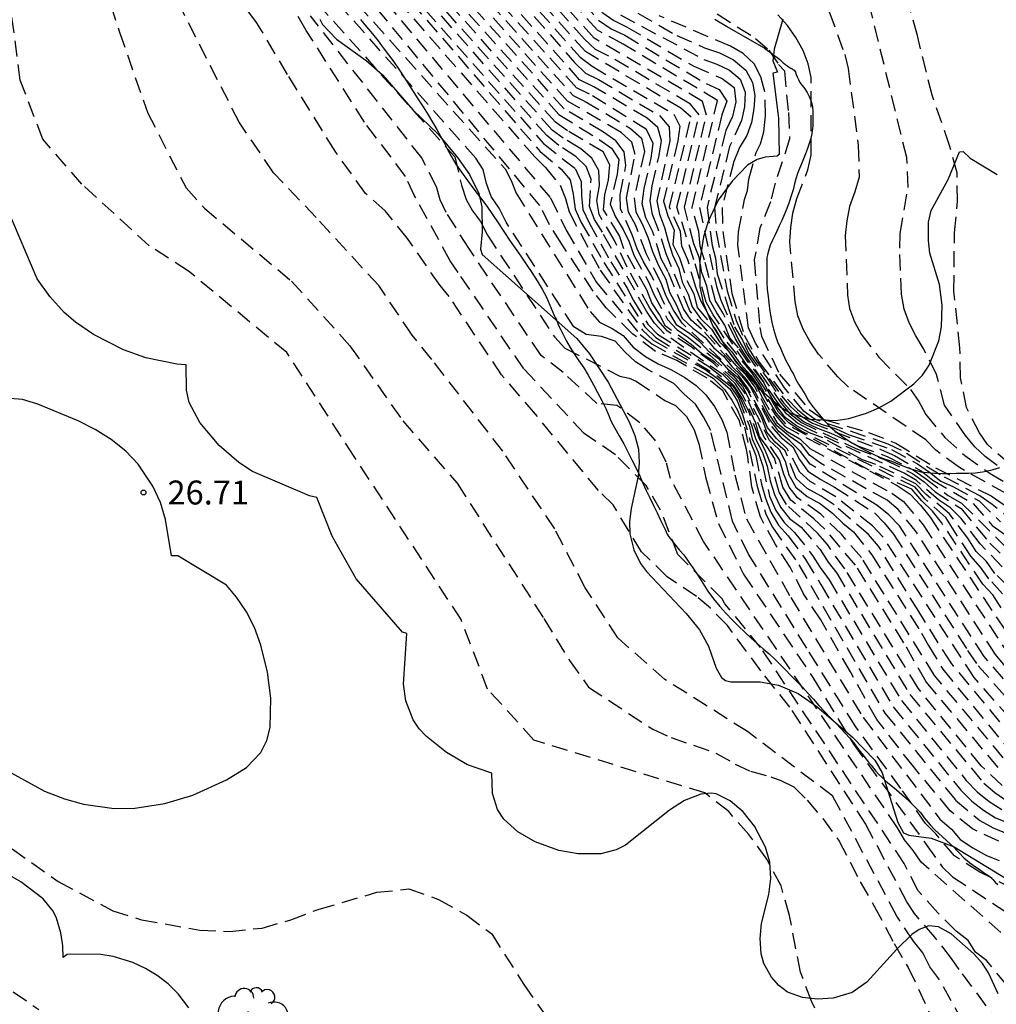
# Model space of a CAD drawing. Units: metres. Extents: x 584843 to 585194, y 4794289 to 4794540.
# Drawn here: x 585034 to 585065, y 4794422 to 4794453 of the extents above; entities that cross this region are included whole.
import ezdxf

# ---------------------------------------------------------------- set-up
doc = ezdxf.new("R2010")
doc.units = ezdxf.units.M
doc.header["$MEASUREMENT"] = 0
doc.linetypes.add('TRAZOS_NORMALES', pattern=[0.75, 0.5, -0.25])
for name, color, linetype in [('020109', 7, 'Continuous'), ('020110', 7, 'Continuous'), ('020194', 31, 'TRAZOS_NORMALES'), ('020195', 30, 'TRAZOS_NORMALES'), ('020204', 9, 'Continuous'), ('020308', 9, 'Continuous'), ('100106', 63, 'Continuous'), ('100202', 3, 'Continuous')]:
    doc.layers.add(name, color=color, linetype=linetype)
doc.styles.add('ARIAL', font='arial.ttf', dxfattribs={"height": 1})

# ---------------------------------------------------------------- blocks, each defined once
blk = doc.blocks.new('ARBOL')
blk.add_circle((0, 0), 0.0587)
for centre, radius, start, end in [((-0.28, 0.855), 0.3, 359.2878, 173.6078), ((0.097, 0.97), 0.21, 23.1565, 160.4665), ((0.438, 0.881), 0.24, 301.578, 139.328), ((-0.564, 0.381), 0.532, 92.28, 254.58), ((0.656, 0.288), 0.443, 319.8556, 114.7656), ((-0.091, 0.321), 0.12, 119.14, 310.56), ((0.819, -0.249), 0.383, 235.5275, 62.0275), ((-0.556, -0.339), 0.555, 142.64, 266.54), ((-0.039, -0.384), 0.21, 189.64, 323.88), ((0.299, -0.624), 0.532, 224.67, 0.24), ((-0.301, -0.676), 0.45, 213.78, 295.32)]:
    blk.add_arc(centre, radius, start, end)
blk = doc.blocks.new('COTAPU')
blk.add_circle((0, 0), 0.075)

msp = doc.modelspace()

# ---------------------------------------------------------------- linework, layer by layer
at = {"layer": '020109', "flags": 128}
for points in [[(585057.593, 4794451.632), (585056.401, 4794452.312), (585056.289, 4794452.372), (585056.165, 4794452.448), (585056.033, 4794452.524)], [(585057.593, 4794451.632), (585058.073, 4794451.272), (585058.089, 4794451.252), (585058.109, 4794451.232), (585058.129, 4794451.208), (585058.177, 4794451.168), (585058.205, 4794451.148), (585058.229, 4794451.128), (585058.285, 4794451.088), (585058.313, 4794451.068), (585058.417, 4794451.004), (585058.453, 4794450.984), (585058.517, 4794450.936), (585058.561, 4794450.876), (585058.585, 4794450.804), (585058.613, 4794450.728), (585058.649, 4794450.644), (585058.697, 4794450.556), (585058.765, 4794450.46), (585058.849, 4794450.352), (585058.921, 4794450.24), (585058.985, 4794450.116), (585059.041, 4794449.992), (585059.061, 4794449.928), (585059.089, 4794449.792), (585059.101, 4794449.648), (585059.101, 4794449.504), (585059.101, 4794449.352), (585059.101, 4794449.192), (585059.097, 4794449.112), (585059.073, 4794448.952), (585059.037, 4794448.792), (585058.989, 4794448.64), (585058.933, 4794448.484), (585058.873, 4794448.32), (585058.813, 4794448.156), (585058.745, 4794448.004), (585058.681, 4794447.852), (585058.621, 4794447.696), (585058.569, 4794447.536), (585058.529, 4794447.372), (585058.485, 4794447.192), (585058.429, 4794446.996), (585058.361, 4794446.804), (585058.285, 4794446.604), (585058.205, 4794446.408), (585058.133, 4794446.224), (585058.053, 4794446.056), (585057.973, 4794445.888), (585057.901, 4794445.732), (585057.829, 4794445.592), (585057.769, 4794445.452), (585057.721, 4794445.304), (585057.681, 4794445.152), (585057.665, 4794445.072), (585057.657, 4794444.992), (585057.657, 4794444.904)], [(585057.657, 4794444.904), (585057.657, 4794444.72), (585057.657, 4794444.512), (585057.661, 4794444.292), (585057.677, 4794444.064), (585057.701, 4794443.844), (585057.721, 4794443.644), (585057.745, 4794443.456), (585057.781, 4794443.26), (585057.821, 4794443.044), (585057.873, 4794442.82), (585057.933, 4794442.616), (585058.001, 4794442.42), (585058.085, 4794442.224), (585058.173, 4794442.028), (585058.261, 4794441.844), (585058.349, 4794441.668), (585058.445, 4794441.496), (585058.493, 4794441.412), (585058.573, 4794441.248), (585058.657, 4794441.096), (585058.757, 4794440.94), (585058.861, 4794440.776), (585058.961, 4794440.6), (585059.073, 4794440.424), (585059.205, 4794440.256), (585059.349, 4794440.088), (585059.485, 4794439.928), (585059.633, 4794439.772), (585059.793, 4794439.632), (585059.965, 4794439.5), (585060.149, 4794439.372), (585060.349, 4794439.248), (585060.569, 4794439.12), (585060.809, 4794438.996), (585061.057, 4794438.876), (585061.309, 4794438.772), (585061.565, 4794438.68), (585061.817, 4794438.584), (585062.057, 4794438.488), (585062.173, 4794438.44), (585062.389, 4794438.376), (585062.485, 4794438.352), (585062.689, 4794438.328), (585062.917, 4794438.308), (585063.165, 4794438.3), (585063.393, 4794438.3), (585063.601, 4794438.304), (585063.793, 4794438.304), (585063.989, 4794438.308), (585064.204, 4794438.32), (585064.424, 4794438.348), (585064.536, 4794438.372)], [(585064.536, 4794438.372), (585064.752, 4794438.424), (585064.96, 4794438.48)]]:
    msp.add_lwpolyline(points, dxfattribs=at)
at = {"layer": '020110', "flags": 128}
for points in [[(585044.933, 4794452.524), (585045.117, 4794452.296), (585045.301, 4794452.08), (585045.477, 4794451.86), (585045.641, 4794451.64), (585045.805, 4794451.42), (585045.973, 4794451.204), (585046.133, 4794450.972), (585046.289, 4794450.732), (585046.437, 4794450.5), (585046.577, 4794450.272), (585046.725, 4794450.036), (585046.893, 4794449.792), (585047.053, 4794449.544), (585047.189, 4794449.312), (585047.317, 4794449.08), (585047.433, 4794448.872), (585047.541, 4794448.68), (585047.649, 4794448.472), (585047.773, 4794448.24), (585047.921, 4794447.992), (585048.093, 4794447.744), (585048.285, 4794447.476), (585048.481, 4794447.204), (585048.685, 4794446.936), (585048.885, 4794446.676), (585049.069, 4794446.42), (585049.245, 4794446.156), (585049.417, 4794445.884), (585049.597, 4794445.612)], [(585049.597, 4794445.612), (585049.777, 4794445.356), (585049.953, 4794445.104), (585050.125, 4794444.856), (585050.297, 4794444.596), (585050.469, 4794444.336), (585050.621, 4794444.076), (585050.757, 4794443.824), (585050.861, 4794443.576), (585050.941, 4794443.372), (585051.001, 4794443.248), (585051.029, 4794443.188), (585051.057, 4794443.14), (585051.081, 4794443.072), (585051.097, 4794443.036), (585051.113, 4794442.988), (585051.169, 4794442.868), (585051.201, 4794442.796), (585051.289, 4794442.632), (585051.385, 4794442.448), (585051.501, 4794442.248), (585051.629, 4794442.044), (585051.773, 4794441.832), (585051.925, 4794441.612), (585052.065, 4794441.38), (585052.229, 4794441.072), (585052.357, 4794440.832), (585052.489, 4794440.584), (585052.613, 4794440.336), (585052.725, 4794440.08), (585052.777, 4794439.952), (585052.901, 4794439.716), (585053.037, 4794439.476), (585053.177, 4794439.228), (585053.305, 4794438.976), (585053.429, 4794438.724), (585053.553, 4794438.48), (585053.673, 4794438.24), (585053.781, 4794437.996), (585053.885, 4794437.76), (585053.993, 4794437.532), (585054.109, 4794437.296), (585054.225, 4794437.064), (585054.321, 4794436.856), (585054.401, 4794436.692), (585054.457, 4794436.58), (585054.489, 4794436.52), (585054.505, 4794436.468), (585054.521, 4794436.44), (585054.537, 4794436.4), (585054.593, 4794436.312), (585054.681, 4794436.2), (585054.789, 4794436.064), (585054.917, 4794435.908)], [(585054.917, 4794435.908), (585055.057, 4794435.744), (585055.201, 4794435.552), (585055.345, 4794435.344), (585055.497, 4794435.108), (585055.653, 4794434.86), (585055.817, 4794434.612), (585055.993, 4794434.372), (585056.185, 4794434.132), (585056.381, 4794433.916), (585056.573, 4794433.712), (585056.773, 4794433.512), (585056.969, 4794433.324), (585057.161, 4794433.144), (585057.357, 4794432.972), (585057.549, 4794432.804), (585057.737, 4794432.644), (585057.909, 4794432.476), (585058.081, 4794432.308), (585058.245, 4794432.14), (585058.421, 4794431.956), (585058.609, 4794431.768), (585058.793, 4794431.588), (585058.96, 4794431.404), (585059.12, 4794431.22), (585059.296, 4794431.028), (585059.48, 4794430.832), (585059.66, 4794430.64), (585059.832, 4794430.46), (585059.984, 4794430.3), (585060.124, 4794430.152), (585060.256, 4794430.008), (585060.376, 4794429.864), (585060.484, 4794429.716), (585060.588, 4794429.588), (585060.68, 4794429.468), (585060.768, 4794429.356), (585060.848, 4794429.252), (585060.928, 4794429.156), (585061, 4794429.06), (585061.076, 4794428.964), (585061.164, 4794428.872), (585061.268, 4794428.776), (585061.384, 4794428.668), (585061.508, 4794428.56), (585061.652, 4794428.44), (585061.812, 4794428.304), (585061.976, 4794428.16), (585062.152, 4794428), (585062.32, 4794427.832), (585062.472, 4794427.668)], [(585062.472, 4794427.668), (585062.596, 4794427.508), (585062.656, 4794427.428), (585062.784, 4794427.28), (585062.912, 4794427.144), (585063.04, 4794427.02), (585063.164, 4794426.904), (585063.296, 4794426.792), (585063.416, 4794426.684), (585063.524, 4794426.584), (585063.62, 4794426.48), (585063.716, 4794426.372), (585063.804, 4794426.284), (585063.848, 4794426.24), (585063.94, 4794426.164), (585064.028, 4794426.096), (585064.128, 4794426.024), (585064.228, 4794425.952), (585064.316, 4794425.892), (585064.356, 4794425.86), (585064.444, 4794425.804), (585064.536, 4794425.74), (585064.584, 4794425.708), (585064.672, 4794425.64), (585064.748, 4794425.568), (585064.82, 4794425.492), (585064.904, 4794425.412)]]:
    msp.add_lwpolyline(points, dxfattribs=at)
at = {"layer": '020194'}
for points, elevation in [([(585035.728, 4794457.263), (585037.376, 4794452.128), (585038.262, 4794449.592), (585039.466, 4794447.246), (585040.036, 4794446.613), (585042.761, 4794444.33), (585044.599, 4794442.301), (585046.25, 4794439.949), (585047.957, 4794437.99), (585050.671, 4794433.756), (585051.474, 4794432.435), (585052.077, 4794431.603), (585054.086, 4794430.282), (585054.66, 4794430.024), (585056.066, 4794429.536), (585056.668, 4794429.191), (585057.155, 4794428.962), (585057.786, 4794428.79), (585058.102, 4794428.675), (585058.504, 4794428.474), (585058.928, 4794428.057), (585059.418, 4794427.481), (585059.93, 4794426.778), (585060.59, 4794425.499), (585061.03, 4794424.741), (585061.65, 4794423.561), (585062.094, 4794422.813), (585062.85, 4794421.194)], 28.64), ([(585059.486, 4794420.864), (585059.066, 4794421.756), (585058.716, 4794422.664), (585058.37, 4794424.444), (585058.108, 4794425.372), (585057.666, 4794426.209), (585057.096, 4794426.983), (585056.466, 4794427.699), (585055.715, 4794428.283), (585050.36, 4794429.944), (585048.911, 4794431.542), (585048.081, 4794433.716), (585044.731, 4794438.831), (585042.62, 4794442.086), (585039.542, 4794444.638), (585038.311, 4794445.43), (585036.2, 4794447.366), (585034.97, 4794448.774), (585034.266, 4794450.622), (585033.738, 4794454.67)], 27.64), ([(585064.928, 4794426.768), (585064.104, 4794427.162), (585063.408, 4794427.722), (585062.256, 4794429.11), (585061.104, 4794430.59), (585060.284, 4794432.076), (585059.349, 4794433.71), (585058.809, 4794434.524), (585058.395, 4794435.356), (585057.931, 4794436.074), (585057.459, 4794436.942), (585057.193, 4794437.876), (585057.061, 4794438.82), (585057.021, 4794439.046), (585056.801, 4794439.944), (585056.282, 4794440.884), (585055.791, 4794441.289), (585054.837, 4794441.84), (585054.175, 4794442.126), (585053.463, 4794442.662), (585052.631, 4794443.488), (585052.22, 4794444.009), (585051.234, 4794445.488), (585050.851, 4794446.091), (585050.55, 4794446.693), (585043.891, 4794454.746)], 36.64), ([(585065.039, 4794428.522), (585064.379, 4794429.137), (585062.399, 4794431.572), (585060.111, 4794435.305), (585059.559, 4794436.067), (585059.261, 4794436.418), (585058.277, 4794437.321), (585058.052, 4794437.714), (585057.788, 4794438.588), (585057.619, 4794439.001), (585057.419, 4794439.401), (585057.097, 4794440.237), (585056.884, 4794440.663), (585056.628, 4794441.06), (585056.291, 4794441.387), (585054.443, 4794442.682), (585054.144, 4794443.012), (585053.889, 4794443.388), (585052.51, 4794445.857), (585052.265, 4794446.255), (585052.104, 4794446.663), (585052.156, 4794447.526), (585051.995, 4794447.918), (585051.676, 4794448.228), (585051.139, 4794448.581), (585050.768, 4794448.886), (585045.731, 4794454.61)], 41.64), ([(585064.983, 4794421.01), (585063.694, 4794422.752), (585063.452, 4794423.096), (585062.923, 4794423.764), (585062.291, 4794424.501), (585062.05, 4794424.867), (585060.761, 4794427.302), (585058.382, 4794430.975), (585057.476, 4794432.114), (585056.424, 4794433.529), (585055.893, 4794434.074), (585055.457, 4794434.441), (585054.539, 4794435.061), (585053.736, 4794435.841), (585052.842, 4794437.31), (585052.383, 4794437.769), (585050.41, 4794440.156), (585049.351, 4794441.391), (585047.705, 4794443.84), (585047.421, 4794444.185), (585046.4, 4794445.661), (585045.698, 4794446.528), (585045.088, 4794447.078), (585044.131, 4794448.402), (585042.644, 4794450.806), (585041.669, 4794452.438), (585040.091, 4794454.52)], 30.64), ([(585045.113, 4794454.241), (585050.391, 4794448.221), (585050.725, 4794447.891), (585051.185, 4794447.331), (585051.349, 4794446.921), (585051.465, 4794446.495), (585052.439, 4794444.666), (585053.764, 4794442.793), (585054.099, 4794442.475), (585055.763, 4794441.531), (585056.146, 4794441.257), (585056.501, 4794440.949), (585056.737, 4794440.57), (585056.903, 4794440.151), (585057.163, 4794439.253), (585057.321, 4794438.859), (585057.491, 4794437.967), (585057.615, 4794437.519), (585057.785, 4794437.083), (585058.022, 4794436.68), (585058.332, 4794436.343), (585058.878, 4794435.602), (585059.351, 4794434.817), (585061.622, 4794430.982), (585063.743, 4794428.369), (585064.089, 4794428.03), (585064.45, 4794427.744), (585064.83, 4794427.508), (585065.272, 4794427.323)], 38.64), ([(585045.464, 4794454.516), (585050.664, 4794448.64), (585051.658, 4794447.852), (585051.839, 4794447.446), (585051.849, 4794447.006), (585051.895, 4794446.574), (585052.095, 4794446.152), (585052.769, 4794444.933), (585053.281, 4794444.11), (585053.483, 4794443.718), (585053.933, 4794442.982), (585054.231, 4794442.668), (585055.849, 4794441.65), (585056.598, 4794441.043), (585056.827, 4794440.666), (585057.186, 4794439.813), (585057.32, 4794439.36), (585057.529, 4794438.958), (585057.669, 4794438.528), (585057.77, 4794438.072), (585057.899, 4794437.642), (585058.094, 4794437.24), (585058.368, 4794436.891), (585058.736, 4794436.616), (585059.33, 4794435.915), (585059.579, 4794435.516), (585059.851, 4794435.171), (585062.14, 4794431.375), (585064.461, 4794428.589), (585064.811, 4794428.298), (585065.186, 4794428.038)], 40.64), ([(585064.907, 4794429.086), (585062.658, 4794431.768), (585061.953, 4794432.99), (585060.443, 4794435.42), (585059.478, 4794436.552), (585059.137, 4794436.872), (585058.413, 4794437.464), (585058.168, 4794437.868), (585057.898, 4794438.776), (585057.676, 4794439.136), (585057.431, 4794439.46), (585057.317, 4794439.873), (585056.919, 4794440.734), (585056.666, 4794441.123), (585055.998, 4794441.741), (585055.292, 4794442.266), (585054.545, 4794442.761), (585054.257, 4794443.09), (585054, 4794443.48), (585053.284, 4794444.763), (585052.889, 4794445.602), (585052.405, 4794446.411), (585052.331, 4794446.85), (585052.417, 4794447.325), (585052.401, 4794447.791), (585052.182, 4794448.182), (585051.832, 4794448.472), (585051.277, 4794448.811), (585050.938, 4794449.059), (585046.302, 4794454.251)], 42.64), ([(585048.897, 4794454.32), (585051.638, 4794451.176), (585051.98, 4794450.844), (585052.382, 4794450.651), (585054.293, 4794449.518), (585054.605, 4794449.159), (585054.627, 4794448.726), (585054.217, 4794446.845), (585054.296, 4794446.429), (585054.459, 4794446.012), (585054.569, 4794445.574), (585054.709, 4794445.146), (585054.906, 4794444.726), (585055.012, 4794444.294), (585055.2, 4794443.914), (585055.325, 4794443.521), (585055.585, 4794443.158), (585055.932, 4794442.816), (585056.175, 4794442.429), (585056.461, 4794442.134), (585056.696, 4794441.774), (585057.005, 4794441.479), (585057.297, 4794441.133), (585057.483, 4794440.737), (585057.977, 4794439.897), (585058.299, 4794439.61), (585058.692, 4794439.381), (585059.014, 4794439.084), (585061.577, 4794437.677), (585061.941, 4794437.424), (585062.561, 4794436.687), (585065.361, 4794432.444)], 50.64), ([(585043.83, 4794454.124), (585049.462, 4794447.845), (585049.647, 4794447.477), (585049.804, 4794447.085), (585052.122, 4794443.373), (585052.422, 4794443.038), (585052.818, 4794442.839), (585053.162, 4794442.621), (585053.468, 4794442.255), (585053.857, 4794441.962), (585054.261, 4794441.738), (585054.676, 4794441.547), (585055.093, 4794441.306), (585055.443, 4794441.057), (585055.746, 4794440.764), (585056.025, 4794440.399), (585056.252, 4794439.988), (585056.405, 4794439.594), (585056.664, 4794438.257), (585057.021, 4794436.872), (585058.414, 4794434.407), (585060.677, 4794430.649), (585063.085, 4794427.466), (585063.447, 4794427.147), (585063.722, 4794426.824), (585064.116, 4794426.563), (585064.546, 4794426.32), (585064.938, 4794426.172)], 35.64), ([(585044.755, 4794454.213), (585050.878, 4794446.94), (585051.371, 4794445.926), (585052.329, 4794444.283), (585053.697, 4794442.651), (585054.054, 4794442.362), (585055.748, 4794441.417), (585055.976, 4794441.282), (585056.332, 4794440.933), (585056.567, 4794440.599), (585056.745, 4794440.286), (585056.96, 4794439.753), (585057.359, 4794437.888), (585057.632, 4794437.018), (585057.839, 4794436.615), (585058.668, 4794435.434), (585061.363, 4794430.786), (585063.579, 4794428.057), (585064.334, 4794427.419), (585064.753, 4794427.193), (585065.182, 4794427.015)], 37.64), ([(585065.072, 4794429.39), (585062.917, 4794431.965), (585060.623, 4794435.662), (585059.999, 4794436.396), (585059.351, 4794437.023), (585058.62, 4794437.535), (585058.357, 4794437.868), (585058.19, 4794438.277), (585058.06, 4794438.725), (585057.579, 4794439.441), (585056.988, 4794440.796), (585056.711, 4794441.168), (585056.017, 4794441.798), (585055.623, 4794442.044), (585055.287, 4794442.345), (585054.489, 4794442.913), (585054.302, 4794443.281), (585054.063, 4794443.642), (585053.904, 4794444.049), (585053.179, 4794445.343), (585053.046, 4794445.744), (585052.542, 4794446.566), (585052.582, 4794447.031), (585052.696, 4794447.505), (585052.745, 4794447.967), (585052.537, 4794448.376), (585051.415, 4794449.041), (585051.041, 4794449.305), (585046.719, 4794454.126)], 43.64), ([(585065.445, 4794429.942), (585063.435, 4794432.358), (585062.42, 4794433.973), (585061.162, 4794436.017), (585060.849, 4794436.38), (585059.768, 4794437.31), (585059.367, 4794437.585), (585058.929, 4794437.824), (585058.58, 4794438.144), (585058.24, 4794439.005), (585057.927, 4794439.281), (585057.658, 4794439.592), (585057.513, 4794440.021), (585057.073, 4794440.885), (585056.803, 4794441.255), (585056.468, 4794441.537), (585056.192, 4794441.855), (585055.864, 4794442.104), (585055.572, 4794442.41), (585055.234, 4794442.689), (585054.84, 4794442.942), (585054.426, 4794443.664), (585054.042, 4794444.525), (585053.801, 4794444.928), (585053.599, 4794445.343), (585053.445, 4794445.773), (585053.075, 4794446.588), (585053.067, 4794447.027), (585053.244, 4794447.949), (585053.191, 4794448.376), (585052.932, 4794448.724), (585052.539, 4794448.999), (585051.315, 4794449.724), (585047.318, 4794454.182)], 45.64), ([(585065.777, 4794430.056), (585064.158, 4794431.898), (585061.299, 4794436.313), (585060.973, 4794436.652), (585059.829, 4794437.562), (585059.015, 4794438.049), (585058.698, 4794438.338), (585058.302, 4794439.075), (585057.961, 4794439.397), (585057.683, 4794439.742), (585057.509, 4794440.161), (585057.058, 4794440.985), (585056.778, 4794441.364), (585055.006, 4794443.004), (585054.742, 4794443.419), (585054.508, 4794443.858), (585054.345, 4794444.297), (585053.893, 4794445.169), (585053.541, 4794446.088), (585053.324, 4794446.493), (585053.263, 4794446.926), (585053.538, 4794448.299), (585053.426, 4794448.685), (585053.095, 4794448.981), (585051.418, 4794449.971), (585047.751, 4794454.062)], 46.64), ([(585047.983, 4794454.166), (585051.589, 4794450.143), (585051.967, 4794449.961), (585053.394, 4794449.115), (585053.738, 4794448.808), (585053.825, 4794448.386), (585053.503, 4794446.938), (585053.553, 4794446.502), (585053.754, 4794446.119), (585053.932, 4794445.702), (585054.076, 4794445.252), (585054.268, 4794444.817), (585054.494, 4794444.392), (585054.611, 4794443.983), (585054.822, 4794443.592), (585055.006, 4794443.169), (585055.34, 4794442.855), (585055.716, 4794442.57), (585055.988, 4794442.243), (585056.3, 4794441.975), (585056.56, 4794441.647), (585056.883, 4794441.352), (585057.151, 4794441.008), (585057.803, 4794439.773), (585058.107, 4794439.421), (585058.472, 4794439.136), (585058.688, 4794438.735), (585058.947, 4794438.365), (585059.351, 4794438.104), (585059.786, 4794437.866), (585061.034, 4794437.059), (585061.34, 4794436.747), (585061.63, 4794436.396), (585063.953, 4794432.751), (585064.282, 4794432.273), (585066.223, 4794430.083)], 47.64), ([(585066.05, 4794430.72), (585064.476, 4794432.559), (585061.821, 4794436.66), (585061.483, 4794437), (585061.11, 4794437.303), (585059.02, 4794438.587), (585058.721, 4794438.983), (585058.386, 4794439.32), (585058.033, 4794439.61), (585057.759, 4794439.991), (585057.296, 4794440.842), (585057.04, 4794441.235), (585055.613, 4794442.823), (585055.288, 4794443.101), (585055.056, 4794443.442), (585054.566, 4794444.622), (585054.352, 4794445.026), (585054.081, 4794445.89), (585053.869, 4794446.308), (585053.76, 4794446.753), (585053.819, 4794447.225), (585054.04, 4794448.185), (585054.095, 4794448.642), (585053.894, 4794449.077), (585052.105, 4794450.191), (585051.693, 4794450.39), (585048.414, 4794454.047)], 48.64), ([(585049.529, 4794453.915), (585051.807, 4794451.348), (585052.184, 4794451.059), (585054.751, 4794449.557), (585054.939, 4794449.18), (585054.873, 4794448.72), (585054.421, 4794446.831), (585054.558, 4794446.373), (585054.758, 4794445.919), (585054.711, 4794445.479), (585054.928, 4794445.061), (585055.153, 4794444.35), (585055.377, 4794443.933), (585055.479, 4794443.497), (585056.06, 4794442.803), (585056.271, 4794442.436), (585056.565, 4794442.106), (585056.839, 4794441.726), (585057.161, 4794441.373), (585057.442, 4794440.975), (585057.919, 4794440.137), (585058.225, 4794439.778), (585061.749, 4794437.922), (585062.151, 4794437.65), (585062.48, 4794437.303), (585062.777, 4794436.924), (585065.527, 4794432.781)], 51.64), ([(585065.006, 4794434.082), (585064.74, 4794434.495), (585064.435, 4794434.826), (585063.134, 4794436.76), (585062.848, 4794437.112), (585062.517, 4794437.438), (585062.204, 4794437.801), (585060.866, 4794438.402), (585058.259, 4794439.856), (585057.958, 4794440.196), (585057.463, 4794441.051), (585057.198, 4794441.437), (585056.323, 4794442.537), (585056.098, 4794442.918), (585055.831, 4794443.279), (585055.6, 4794443.689), (585055.432, 4794444.142), (585055.187, 4794444.991), (585054.995, 4794445.427), (585054.954, 4794445.884), (585054.611, 4794446.642), (585055.287, 4794449.463), (585054.966, 4794449.743), (585051.975, 4794451.522), (585050.009, 4794453.716)], 52.64), ([(585065.539, 4794433.962), (585064.623, 4794434.996), (585064.359, 4794435.364), (585064.054, 4794435.711), (585063.53, 4794436.505), (585063.27, 4794436.921), (585062.618, 4794437.502), (585062.305, 4794437.864), (585058.742, 4794439.627), (585058.353, 4794439.882), (585058.03, 4794440.223), (585057.559, 4794441.024), (585057.305, 4794441.391), (585057.009, 4794441.729), (585055.98, 4794443.27), (585055.765, 4794443.671), (585055.376, 4794444.99), (585054.846, 4794446.641), (585055.541, 4794449.541), (585055.265, 4794449.877), (585052.712, 4794451.381), (585052.295, 4794451.582), (585051.949, 4794451.915), (585050.31, 4794453.744)], 53.64), ([(585065.032, 4794435.374), (585064.344, 4794436.095), (585063.749, 4794436.887), (585063.417, 4794437.221), (585063.04, 4794437.47), (585062.349, 4794438.077), (585061.963, 4794438.309), (585059.015, 4794439.662), (585058.62, 4794439.876), (585058.282, 4794440.163), (585058.001, 4794440.529), (585056.918, 4794442.114), (585056.683, 4794442.514), (585056.28, 4794443.332), (585056.054, 4794443.709), (585055.707, 4794444.983), (585055.57, 4794445.424), (585055.526, 4794445.88), (585055.317, 4794446.639), (585056.12, 4794449.989), (585053.157, 4794451.751), (585052.352, 4794452.188), (585051.042, 4794453.651)], 55.64), ([(585051.408, 4794453.606), (585052.391, 4794452.508), (585052.78, 4794452.238), (585053.21, 4794452.031), (585055.76, 4794450.518), (585056.171, 4794450.335), (585056.403, 4794449.964), (585056.248, 4794449.537), (585055.553, 4794446.638), (585056.083, 4794444.158), (585056.218, 4794443.728), (585056.585, 4794442.885), (585056.784, 4794442.468), (585057.02, 4794442.062), (585058.097, 4794440.514), (585058.384, 4794440.175), (585058.743, 4794439.891), (585060.449, 4794439.082), (585061.372, 4794438.726), (585062.223, 4794438.3), (585062.597, 4794438.036), (585062.934, 4794437.72), (585063.748, 4794437.202), (585064.647, 4794436.11), (585064.976, 4794435.803)], 56.64), ([(585043.578, 4794453.029), (585047.884, 4794448.227), (585048.092, 4794447.335), (585048.239, 4794446.882), (585048.436, 4794446.527), (585048.687, 4794446.198), (585048.906, 4794445.768), (585051.017, 4794442.567), (585051.335, 4794442.228), (585053.055, 4794441.347), (585053.346, 4794441.28), (585053.57, 4794441.19), (585054.467, 4794440.585), (585054.796, 4794440.425), (585055.149, 4794440.087), (585055.381, 4794439.668), (585055.53, 4794439.231), (585055.752, 4794438.147), (585056.145, 4794436.734), (585056.93, 4794435.141), (585059.105, 4794431.898), (585060.38, 4794429.811), (585062.654, 4794426.673), (585063.152, 4794425.972), (585063.482, 4794425.659), (585065.417, 4794424.378)], 33.64), ([(585065.668, 4794421.677), (585064.543, 4794423.029), (585064.203, 4794423.299), (585063.97, 4794423.655), (585063.594, 4794423.956), (585063.018, 4794424.53), (585062.404, 4794425.218), (585061.967, 4794426.073), (585057.465, 4794432.847), (585056.35, 4794434.215), (585056.26, 4794434.372), (585054.871, 4794435.763), (585054.333, 4794437.153), (585053.884, 4794437.916), (585052.92, 4794438.88), (585051.934, 4794439.553), (585050.044, 4794441.579), (585047.991, 4794444.597), (585047.739, 4794444.959), (585046.625, 4794447.001), (585046.336, 4794447.611), (585045.052, 4794449.313), (585043.225, 4794452.187), (585042.817, 4794452.904)], 31.64), ([(585052.495, 4794452.754), (585052.867, 4794452.492), (585053.268, 4794452.3), (585055.372, 4794451.061), (585056.259, 4794450.674), (585056.634, 4794450.394), (585056.688, 4794449.947), (585056.583, 4794449.482), (585056.373, 4794449.046), (585055.788, 4794446.637), (585055.953, 4794445.446), (585056.054, 4794445.047), (585056.107, 4794444.552), (585056.475, 4794443.44), (585056.646, 4794442.893), (585056.895, 4794442.479), (585057.082, 4794442.063), (585057.671, 4794441.288), (585058.182, 4794440.509), (585058.481, 4794440.189), (585058.835, 4794439.915), (585059.245, 4794439.716), (585059.672, 4794439.561), (585060.537, 4794439.157), (585061.437, 4794438.834), (585062.248, 4794438.408), (585062.622, 4794438.149), (585063.347, 4794437.607), (585063.762, 4794437.372), (585065.097, 4794436.039)], 57.64), ([(585056.104, 4794452.702), (585057.31, 4794451.936), (585057.723, 4794451.569), (585058.026, 4794451.121), (585058.212, 4794450.914), (585058.336, 4794449.61), (585058.377, 4794448.782), (585057.922, 4794447.395), (585057.774, 4794446.811), (585057.446, 4794445.987), (585057.266, 4794444.994), (585057.443, 4794442.876), (585057.491, 4794442.603), (585058.061, 4794441.414), (585058.984, 4794440.305), (585059.451, 4794439.986), (585060.852, 4794439.586), (585061.707, 4794439.25), (585062.945, 4794438.478), (585064.689, 4794437.593), (585065.826, 4794436.823)], 61.64), ([(585059.619, 4794452.765), (585060.101, 4794451.434), (585060.213, 4794450.988), (585060.524, 4794448.578), (585060.557, 4794447.589), (585060.424, 4794447.121), (585060.257, 4794446.662), (585060.171, 4794446.219), (585060.115, 4794445.761), (585060.19, 4794443.883), (585060.254, 4794443.465), (585060.407, 4794443.055), (585060.618, 4794442.662), (585061.172, 4794441.946), (585062.16, 4794440.933), (585062.426, 4794440.554), (585062.644, 4794440.149), (585063.24, 4794439.427), (585063.87, 4794438.856), (585064.66, 4794438.294), (585065.067, 4794438.052)], 63.64), ([(585065.278, 4794438.589), (585064.579, 4794439.201), (585064.331, 4794439.573), (585063.915, 4794440.361), (585063.735, 4794441.297), (585063.711, 4794442.237), (585063.523, 4794444.017), (585063.543, 4794445.845), (585063.639, 4794446.821), (585063.623, 4794447.717), (585063.391, 4794448.577), (585062.843, 4794450.153), (585062.379, 4794452.021), (585062.131, 4794452.917)], 65.64), ([(585065.556, 4794423.419), (585062.496, 4794426.118), (585062.25, 4794426.481), (585061.972, 4794426.811), (585061.756, 4794427.194), (585055.678, 4794436.166), (585054.646, 4794438.14), (585054.512, 4794438.656), (585054.153, 4794439.351), (585053.682, 4794439.889), (585052.965, 4794440.428), (585052.337, 4794440.495), (585051.284, 4794441.459), (585050.586, 4794441.996), (585048.319, 4794445.357), (585047.617, 4794446.482), (585047.425, 4794446.876), (585047.309, 4794447.281), (585046.849, 4794448.189), (585043.36, 4794452.639)], 32.64), ([(585053.074, 4794452.67), (585055.683, 4794451.278), (585056.096, 4794451.127), (585056.489, 4794450.941), (585056.825, 4794450.66), (585056.983, 4794450.246), (585056.966, 4794449.789), (585056.869, 4794449.357), (585056.494, 4794448.543), (585056.024, 4794446.636), (585056.078, 4794445.871), (585056.418, 4794444.02), (585056.701, 4794443.094), (585057.071, 4794442.256), (585057.293, 4794441.881), (585058.121, 4794440.736), (585058.407, 4794440.4), (585058.723, 4794440.105), (585059.091, 4794439.874), (585061.258, 4794439.042), (585061.662, 4794438.866), (585062.5, 4794438.381), (585062.863, 4794438.093), (585064.124, 4794437.358), (585064.726, 4794436.663), (585066.224, 4794435.627)], 58.64), ([(585065.474, 4794436.738), (585064.726, 4794437.326), (585064.339, 4794437.6), (585063.089, 4794438.253), (585061.881, 4794439.02), (585061.468, 4794439.221), (585059.181, 4794439.99), (585058.829, 4794440.239), (585058.213, 4794440.982), (585057.302, 4794442.384), (585057.092, 4794442.851), (585056.757, 4794445.455), (585056.776, 4794445.87), (585056.964, 4794446.887), (585057.058, 4794447.169), (585057.096, 4794447.527), (585057.329, 4794448.358), (585057.458, 4794448.633), (585057.571, 4794449.005), (585057.62, 4794449.507), (585057.598, 4794450.257), (585057.474, 4794450.727), (585057.262, 4794451.138), (585056.918, 4794451.461), (585056.518, 4794451.694), (585054.29, 4794452.645)], 60.64), ([(585065.82, 4794437.306), (585063.696, 4794438.48), (585062.955, 4794439.026), (585062.644, 4794439.352), (585060.224, 4794441.004), (585059.885, 4794441.322), (585059.284, 4794442.041), (585059.019, 4794442.419), (585058.801, 4794442.817), (585058.636, 4794443.237), (585058.553, 4794443.686), (585058.38, 4794445.56), (585058.409, 4794446.009), (585058.475, 4794446.46), (585058.598, 4794446.913), (585058.949, 4794447.815), (585059.048, 4794448.279), (585059.05, 4794450.706), (585058.961, 4794451.136), (585058.796, 4794451.56), (585058.575, 4794451.964), (585058.31, 4794452.336), (585058.004, 4794452.676)], 62.64), ([(585034.011, 4794426.534), (585035.459, 4794425.506), (585037.163, 4794424.586), (585038.067, 4794424.31), (585039.891, 4794423.986), (585040.823, 4794423.942), (585041.849, 4794424.05), (585042.747, 4794424.312), (585043.631, 4794424.642), (585045.437, 4794425.17), (585046.443, 4794425.274), (585047.375, 4794424.95), (585048.259, 4794424.454), (585049.043, 4794423.866), (585050.043, 4794422.282), (585051.142, 4794420.726)], 26.64), ([(585034.043, 4794422.046), (585034.849, 4794421.5)], 25.64)]:
    msp.add_lwpolyline(points, dxfattribs=dict(at, elevation=elevation))
at = {"layer": '020195'}
for points, elevation in [([(585046.823, 4794454.372), (585051.145, 4794449.552), (585052.408, 4794448.765), (585052.797, 4794448.492), (585053.027, 4794448.135), (585052.975, 4794447.684), (585052.75, 4794446.744), (585052.917, 4794446.337), (585053.155, 4794445.946), (585053.347, 4794445.554), (585053.494, 4794445.14), (585053.957, 4794444.3), (585054.121, 4794443.908), (585054.551, 4794443.125), (585054.844, 4794442.814), (585055.203, 4794442.558), (585055.877, 4794442.006), (585056.594, 4794441.368), (585056.904, 4794441.021), (585057.738, 4794439.337), (585058.045, 4794439.047), (585058.237, 4794438.688), (585058.354, 4794438.255), (585058.572, 4794437.867), (585058.922, 4794437.574), (585059.344, 4794437.343), (585059.716, 4794437.055), (585060.041, 4794436.741), (585060.377, 4794436.466), (585060.947, 4794435.751), (585062.51, 4794433.294), (585062.724, 4794432.903), (585063.176, 4794432.161), (585065.21, 4794429.683)], 44.64), ([(585045.532, 4794454.21), (585050.561, 4794448.393), (585051.215, 4794447.841), (585051.498, 4794447.499), (585051.596, 4794447.052), (585051.652, 4794446.581), (585051.844, 4794446.168), (585052.556, 4794444.91), (585053.838, 4794442.89), (585054.184, 4794442.557), (585056.136, 4794441.342), (585056.515, 4794441.045), (585056.775, 4794440.658), (585057.103, 4794439.813), (585057.205, 4794439.38), (585057.391, 4794438.964), (585057.533, 4794438.525), (585057.745, 4794437.587), (585057.94, 4794437.14), (585058.21, 4794436.76), (585058.528, 4794436.449), (585059.093, 4794435.731), (585059.328, 4794435.353), (585059.613, 4794434.965), (585061.881, 4794431.179), (585063.909, 4794428.675), (585064.253, 4794428.324), (585064.633, 4794428.012), (585065.026, 4794427.761)], 39.64), ([(585066.059, 4794424.933), (585064.333, 4794425.806), (585063.547, 4794426.309), (585062.954, 4794427.007), (585062.638, 4794427.327), (585061.86, 4794428.425), (585060.449, 4794430.359), (585058.911, 4794432.823), (585057.087, 4794435.773), (585056.583, 4794436.803), (585056.037, 4794439.09), (585055.904, 4794439.649), (585055.677, 4794440.071), (585055.422, 4794440.47), (585055.067, 4794440.786), (585054.746, 4794441.122), (585053.938, 4794441.543), (585053.551, 4794441.798), (585053.208, 4794442.115), (585052.906, 4794442.444), (585052.481, 4794442.588), (585052, 4794442.656), (585051.616, 4794442.891), (585049.493, 4794446.179), (585049.274, 4794446.609), (585049.019, 4794446.983), (585048.873, 4794447.384), (585048.777, 4794447.829), (585048.54, 4794448.184), (585043.617, 4794453.72)], 34.64), ([(585065.128, 4794432.258), (585064.827, 4794432.621), (585062.355, 4794436.454), (585061.782, 4794437.169), (585061.435, 4794437.457), (585059.339, 4794438.621), (585058.994, 4794438.874), (585058.755, 4794439.199), (585058.349, 4794439.482), (585057.972, 4794439.788), (585057.711, 4794440.188), (585057.277, 4794441.031), (585057.015, 4794441.378), (585056.701, 4794441.685), (585055.805, 4794442.758), (585055.249, 4794443.392), (585054.507, 4794445.178), (585054.24, 4794446.019), (585054.08, 4794446.42), (585054.001, 4794446.848), (585054.064, 4794447.314), (585054.292, 4794448.269), (585054.36, 4794448.737), (585054.246, 4794449.14), (585053.91, 4794449.433), (585052.244, 4794450.421), (585051.796, 4794450.636), (585048.846, 4794453.928)], 49.64), ([(585065.235, 4794434.747), (585064.81, 4794435.167), (585064.547, 4794435.534), (585064.219, 4794435.852), (585063.962, 4794436.269), (585063.371, 4794437.045), (585062.656, 4794437.637), (585062.331, 4794437.977), (585061.081, 4794438.58), (585060.661, 4794438.729), (585059.415, 4794439.411), (585058.994, 4794439.567), (585058.588, 4794439.789), (585058.232, 4794440.055), (585057.995, 4794440.381), (585057.755, 4794440.776), (585057.549, 4794441.182), (585057.072, 4794441.788), (585056.769, 4794442.234), (585056.499, 4794442.547), (585056.349, 4794442.947), (585056.092, 4794443.328), (585055.872, 4794443.724), (585055.781, 4794444.172), (585055.623, 4794444.601), (585055.544, 4794445.073), (585055.376, 4794445.496), (585055.082, 4794446.64), (585055.773, 4794449.525), (585055.648, 4794449.961), (585052.249, 4794451.942), (585050.61, 4794453.771)], 54.64), ([(585064.882, 4794438.549), (585064.508, 4794438.825), (585064.178, 4794439.138), (585063.885, 4794439.487), (585063.231, 4794440.442), (585062.976, 4794441.399), (585062.565, 4794442.228), (585062.332, 4794442.612), (585062.127, 4794443.016), (585061.962, 4794443.452), (585061.884, 4794443.915), (585061.825, 4794445.358), (585061.84, 4794445.815), (585062.088, 4794447.265), (585062.046, 4794448.197), (585060.769, 4794453.432)], 64.64), ([(585064.955, 4794419.38), (585064.727, 4794419.802), (585064.17, 4794420.458), (585063.053, 4794422.46), (585062.771, 4794422.836), (585062.552, 4794423.278), (585062.254, 4794423.634), (585061.735, 4794424.427), (585059.728, 4794428.184), (585057.055, 4794430.207), (585054.465, 4794431.843), (585052.995, 4794433.143), (585051.97, 4794434.716), (585051.013, 4794436.562), (585049.384, 4794438.999), (585047.167, 4794441.867), (585046.55, 4794442.634), (585045.5, 4794444.185), (585043.538, 4794446.322), (585042.201, 4794447.725), (585041.127, 4794449.304), (585039.1, 4794453.289)], 29.64), ([(585053.624, 4794452.721), (585054.842, 4794452.023), (585055.713, 4794451.642), (585056.183, 4794451.479), (585056.621, 4794451.258), (585056.999, 4794450.941), (585057.212, 4794450.549), (585057.285, 4794450.14), (585057.25, 4794449.725), (585057.179, 4794449.301), (585057.038, 4794448.895), (585056.808, 4794448.514), (585056.627, 4794448.078), (585056.259, 4794446.635), (585056.279, 4794445.879), (585056.566, 4794443.944), (585056.95, 4794442.632), (585057.421, 4794441.786), (585058.306, 4794440.624), (585058.625, 4794440.298), (585058.955, 4794440.028), (585059.367, 4794439.84), (585059.831, 4794439.696), (585060.243, 4794439.513), (585061.57, 4794439.048), (585062.388, 4794438.596), (585062.76, 4794438.343), (585063.113, 4794438.061), (585063.511, 4794437.879), (585064.312, 4794437.436), (585064.989, 4794436.781)], 59.64)]:
    msp.add_lwpolyline(points, dxfattribs=dict(at, elevation=elevation))
at = {"layer": '100106', "color": 63}
for points in [[(585043.649, 4794452.536), (585043.733, 4794452.368), (585044.181, 4794451.908), (585045.105, 4794451.244), (585045.617, 4794450.792), (585046.573, 4794449.7), (585047.365, 4794448.928), (585047.965, 4794448.204), (585048.345, 4794447.664), (585048.637, 4794447.072), (585048.733, 4794446.652), (585048.745, 4794445.872), (585048.685, 4794445.324), (585048.737, 4794445.164), (585051.705, 4794442.524), (585052.109, 4794442.052), (585052.693, 4794441.16), (585053.345, 4794439.92), (585053.521, 4794439.488), (585053.637, 4794439.064), (585053.661, 4794438.64), (585053.629, 4794438.212), (585053.409, 4794437.2), (585053.361, 4794436.792), (585053.373, 4794436.404), (585053.493, 4794435.908), (585053.701, 4794435.48), (585053.889, 4794435.228), (585055.133, 4794433.912), (585055.549, 4794433.396), (585055.833, 4794432.888), (585056.069, 4794432.196), (585056.237, 4794431.904), (585056.365, 4794431.804), (585056.529, 4794431.768), (585057.457, 4794431.768), (585058.029, 4794431.664), (585058.645, 4794431.4), (585059.232, 4794430.996), (585060.348, 4794430.036), (585061.044, 4794429.308), (585061.276, 4794428.92), (585061.768, 4794427.36), (585061.944, 4794427.032), (585062.116, 4794426.964), (585062.812, 4794426.864), (585063.528, 4794426.596), (585065.568, 4794425.352)], [(585058.165, 4794452.536), (585057.893, 4794451.592), (585057.853, 4794451.232), (585057.998, 4794450.881), (585057.853, 4794450.848), (585058.029, 4794449.432), (585058.045, 4794448.296), (585057.989, 4794448.24), (585057.613, 4794448.216), (585057.357, 4794448.144), (585057.053, 4794447.96), (585056.573, 4794447.464), (585056.141, 4794446.864), (585055.821, 4794446.192), (585055.677, 4794445.712), (585055.565, 4794444.96), (585055.565, 4794444.16), (585055.669, 4794443.648), (585055.973, 4794442.92), (585056.397, 4794442.216), (585056.885, 4794441.544), (585057.413, 4794440.976), (585058.069, 4794440.392), (585058.429, 4794440.176), (585059.005, 4794440), (585059.829, 4794439.96), (585060.229, 4794440.016), (585060.789, 4794440.184), (585061.173, 4794440.352), (585061.549, 4794440.568), (585062.269, 4794441.112), (585062.541, 4794441.384), (585062.749, 4794441.688), (585063.053, 4794442.456), (585063.133, 4794442.896), (585063.157, 4794443.568), (585063.077, 4794444.216), (585062.773, 4794445.208), (585062.725, 4794445.6), (585062.725, 4794446.176), (585062.813, 4794446.544), (585063.341, 4794447.512), (585063.701, 4794448.384), (585063.813, 4794448.392), (585064.029, 4794448.184), (585064.877, 4794447.664)], [(585064.908, 4794421.992), (585064.612, 4794422.648), (585064.42, 4794422.936), (585064.144, 4794423.24), (585063.436, 4794423.864), (585063.04, 4794424.088), (585062.74, 4794424.116), (585062.432, 4794424.004), (585062.204, 4794423.844), (585061.732, 4794423.392), (585060.792, 4794422.349), (585060.34, 4794422.029), (585059.744, 4794421.849), (585059.248, 4794421.825), (585058.776, 4794421.873), (585058.308, 4794422.045), (585058.036, 4794422.249), (585057.808, 4794422.509), (585057.568, 4794422.937), (585057.48, 4794423.245), (585057.448, 4794423.721), (585057.492, 4794424.189), (585057.724, 4794425.101), (585057.784, 4794425.605), (585057.756, 4794426.112), (585057.624, 4794426.58), (585057.272, 4794427.248), (585056.916, 4794427.696), (585056.512, 4794428.04), (585056.077, 4794428.256), (585055.921, 4794428.28), (585055.597, 4794428.248), (585055.085, 4794428.045), (585054.609, 4794427.749), (585053.233, 4794426.653), (585052.941, 4794426.505), (585052.461, 4794426.377), (585051.753, 4794426.377), (585051.141, 4794426.481), (585050.397, 4794426.749), (585049.861, 4794427.061), (585049.425, 4794427.465), (585049.221, 4794427.769), (585049.069, 4794428.265), (585049.045, 4794428.905), (585048.281, 4794429.169), (585047.621, 4794429.557), (585046.993, 4794430.057), (585046.769, 4794430.297), (585046.581, 4794430.573), (585046.353, 4794431.169), (585046.273, 4794431.689), (585046.381, 4794433.277), (585046.245, 4794433.329), (585044.789, 4794434.997), (585044.037, 4794436.329), (585043.561, 4794437.54), (585043.325, 4794437.592), (585041.549, 4794438.357), (585041.117, 4794438.645), (585040.501, 4794439.172), (585039.889, 4794439.9), (585039.561, 4794440.52), (585039.473, 4794440.912), (585039.465, 4794441.704), (585039.173, 4794441.728), (585038.201, 4794441.924), (585037.505, 4794442.168), (585036.561, 4794442.652), (585035.993, 4794443.044), (585035.645, 4794443.344), (585035.193, 4794443.848), (585034.801, 4794444.4), (585033.91, 4794446.484)], [(585033.253, 4794429.313), (585035.029, 4794428.345), (585035.653, 4794428.105), (585036.253, 4794427.929), (585037.213, 4794427.801), (585037.861, 4794427.809), (585038.797, 4794427.953), (585039.669, 4794428.217), (585040.733, 4794428.697), (585041.357, 4794429.081), (585041.805, 4794429.553), (585041.997, 4794429.929), (585042.093, 4794430.337), (585042.117, 4794431.257), (585042.013, 4794432.065), (585041.805, 4794432.921), (585041.605, 4794433.465), (585041.357, 4794433.961), (585041.045, 4794434.417), (585040.725, 4794434.793), (585039.205, 4794435.713), (585039.005, 4794435.721), (585038.813, 4794436.857), (585038.661, 4794437.385), (585038.421, 4794437.897), (585037.957, 4794438.593), (585037.573, 4794438.993), (585037.117, 4794439.361), (585036.613, 4794439.681), (585036.085, 4794439.945), (585034.821, 4794440.465), (585034.341, 4794440.617), (585033.693, 4794440.673)], [(585039.549, 4794421.545), (585039.213, 4794421.993), (585038.901, 4794422.297), (585038.557, 4794422.561), (585038.189, 4794422.785), (585037.789, 4794422.969), (585037.181, 4794423.161), (585036.789, 4794423.217), (585035.829, 4794423.233), (585035.741, 4794423.225), (585035.613, 4794423.129), (585035.605, 4794423.497), (585035.541, 4794423.905), (585035.405, 4794424.361), (585035.301, 4794424.577), (585034.981, 4794424.969), (585034.285, 4794425.497), (585032.717, 4794426.393)]]:
    msp.add_lwpolyline(points, dxfattribs=at)

# ---------------------------------------------------------------- block references
at = {"layer": '020204', "rotation": 359.9987685839998}
msp.add_blockref('COTAPU', (585038.129, 4794437.701, 26.712), dxfattribs=at)
at = {"layer": '100202', "rotation": 359.9987685839998}
msp.add_blockref('ARBOL', (585041.565, 4794421.001), dxfattribs=at)

# ---------------------------------------------------------------- texts
at = {"layer": '020308', "style": 'ARIAL'}
msp.add_text('26.71', height=0.75, rotation=359.9988, dxfattribs=at).set_placement((585038.879, 4794437.326))

doc.saveas('drawing.dxf')
